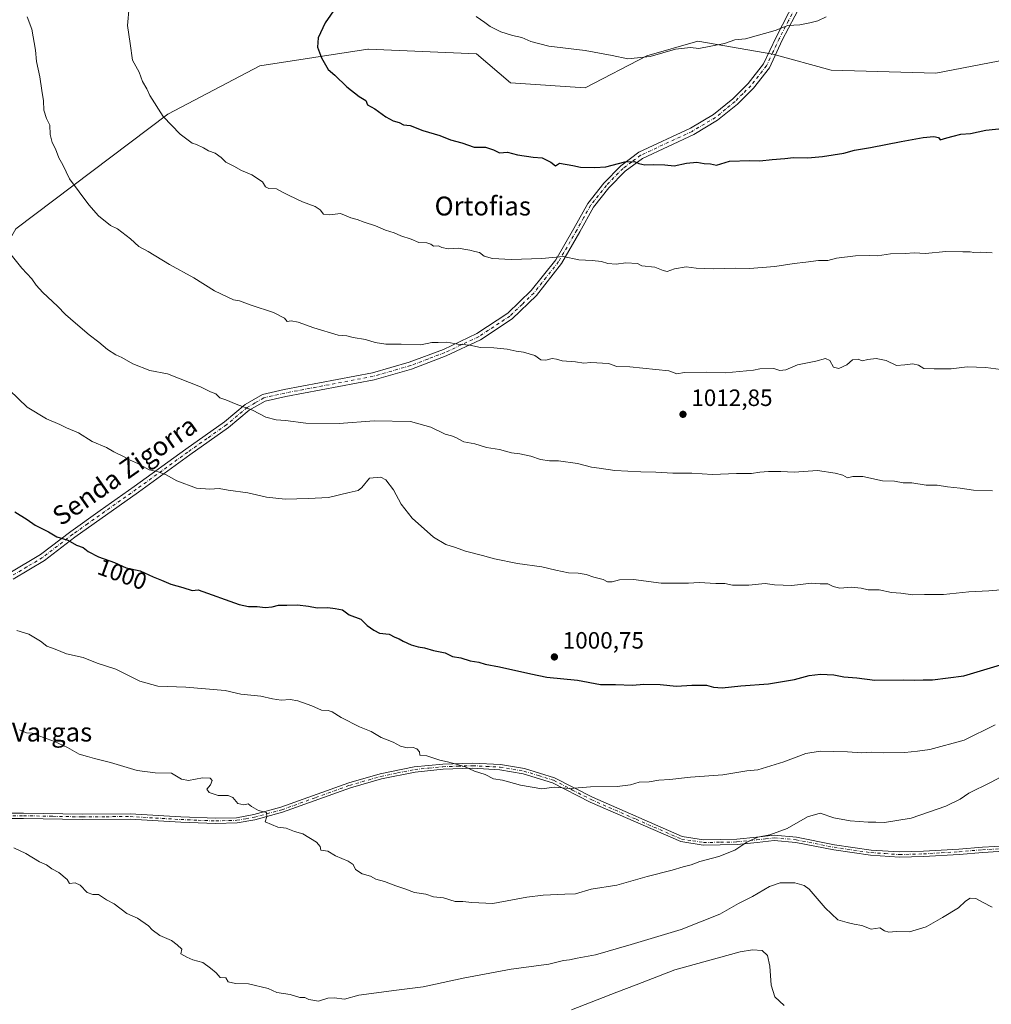
# Model space of a CAD drawing. Units: metres. Extents: x 566515 to 569957, y 4728752 to 4731099.
# Drawn here: x 567123 to 567535, y 4729243 to 4729660 of the extents above; entities that cross this region are included whole.
import ezdxf
from ezdxf.enums import TextEntityAlignment as Align

# ---------------------------------------------------------------- set-up
doc = ezdxf.new("R2010")
doc.units = ezdxf.units.M
doc.header["$MEASUREMENT"] = 0
doc.linetypes.add('DGN Style 4', pattern=[2.638475, 1.318413, -0.659207, 0.001648, -0.659207])
for name, color, linetype, lineweight in [('Arbolado forestal CxS', 92, 'Continuous', 0), ('Camino Cxs', 7, 'Continuous', 0), ('Camino eje', 30, 'DGN Style 4', 13), ('Curva de nivel maestra', 30, 'Continuous', 30), ('Curva de nivel normal', 30, 'Continuous', 0), ('Estanque Cxs', 5, 'Continuous', 0), ('Punto de cota en terreno', 7, 'Continuous', 0), ('Rótulo de curva de nivel directora', 7, 'Continuous', 0), ('Rótulo de punto de cota en terreno', 7, 'Continuous', 0), ('Texto cartográfico', 7, 'Continuous', 0)]:
    doc.layers.add(name, color=color, linetype=linetype, lineweight=lineweight)
doc.styles.add('Style-Arial', font='txt')

# ---------------------------------------------------------------- blocks, each defined once
blk = doc.blocks.new('5PATER')
at = {"layer": 'Estanque Cxs', "linetype": 'Continuous', "lineweight": 0}
h = blk.add_hatch(color=51, dxfattribs=at)
edge = h.paths.add_edge_path()
edge.add_ellipse((0, 0), major_axis=(-0.11, -0.111), ratio=0.999422, start_angle=0, end_angle=360)

msp = doc.modelspace()

# ---------------------------------------------------------------- linework, layer by layer
at = {"layer": 'Arbolado forestal CxS', "color": 92, "linetype": 'Continuous', "lineweight": 0}
for points in [[(567553.3129, 4729645.5755, 1027.4909), (567511.4823, 4729637.4419, 1027.2549), (567466.9973, 4729638.7957, 1028.5509), (567442.3035, 4729645.5933, 1029.559), (567410.5483, 4729651.0595, 1030.5565), (567388.8481, 4729644.8215, 1030.5054), (567362.7447, 4729631.3149, 1028.7087), (567331.0187, 4729633.3609, 1028.3296), (567316.6917, 4729645.6353, 1029.1721), (567270.8075, 4729647.6743, 1026.4048), (567270.6371, 4729647.6819, 1026.395), (567224.7459, 4729640.5505, 1023.6461), (567185.7991, 4729620.0837, 1020.323), (567121.2869, 4729571.4153, 1011.2983), (567102.4769, 4729538.9855, 1006.3866), (567100.8105, 4729505.6693, 1003.6221), (567077.9953, 4729462.7955, 997.5512), (567011.0379, 4729412.3029, 983.9569), (566978.5183, 4729385.9703, 976.6489), (566945.7685, 4729349.1485, 971.7778), (566927.4864, 4729341.4719, 971.212)], [(567121.2869, 4729571.4153, 1011.2983), (567185.7991, 4729620.0837, 1020.323), (567224.7459, 4729640.5505, 1023.6461), (567270.6371, 4729647.6819, 1026.395), (567270.8075, 4729647.6743, 1026.4048), (567316.6917, 4729645.6353, 1029.1721), (567331.0187, 4729633.3609, 1028.3296), (567362.7447, 4729631.3149, 1028.7087), (567388.8481, 4729644.8215, 1030.5054), (567410.5483, 4729651.0595, 1030.5565), (567442.3035, 4729645.5933, 1029.559), (567466.9973, 4729638.7957, 1028.5509), (567511.4823, 4729637.4419, 1027.2549), (567553.3129, 4729645.5755, 1027.4909)], [(567553.3129, 4729645.5755, 1027.4909), (567511.4823, 4729637.4419, 1027.2549), (567466.9973, 4729638.7957, 1028.5509), (567442.3035, 4729645.5933, 1029.559), (567410.5483, 4729651.0595, 1030.5565), (567388.8481, 4729644.8215, 1030.5054), (567362.7447, 4729631.3149, 1028.7087), (567331.0187, 4729633.3609, 1028.3296), (567316.6917, 4729645.6353, 1029.1721), (567270.8075, 4729647.6743, 1026.4048), (567270.6371, 4729647.6819, 1026.395), (567224.7459, 4729640.5505, 1023.6461), (567185.7991, 4729620.0837, 1020.323), (567121.2869, 4729571.4153, 1011.2983)]]:
    msp.add_polyline3d(points, dxfattribs=at)
at = {"layer": 'Camino Cxs', "color": 7, "linetype": 'Continuous', "lineweight": 0}
for points in [[(567118.7401, 4729425.5901, 1001.2357), (567131.8101, 4729433.3401, 1003.1352), (567144.5401, 4729443.1401, 1004.1013), (567157.0701, 4729452.0201, 1005.1743), (567171.5001, 4729462.2401, 1005.354), (567193.3401, 4729478.0201, 1010.5974), (567209.7101, 4729489.5801, 1013.6655), (567218.5901, 4729496.9801, 1015.0163), (567225.8701, 4729501.2201, 1015.2184), (567235.1101, 4729503.2801, 1015.8536), (567272.5101, 4729510.3701, 1018.6105), (567288.1301, 4729514.8601, 1018.2365), (567302.6601, 4729520.3501, 1017.3669), (567316.8301, 4729527.0401, 1018.5827), (567329.8901, 4729535.6301, 1021.4652), (567339.8801, 4729545.2601, 1021.2301), (567350.2401, 4729558.3801, 1023.292), (567357.8601, 4729571.6001, 1024.9434), (567363.8001, 4729582.2701, 1027.844), (567370.5901, 4729590.8901, 1028.5198), (567377.8001, 4729598.2301, 1029.1394), (567385.4901, 4729603.9301, 1029.5638), (567407.3701, 4729614.1101, 1030.849), (567417.1601, 4729619.9201, 1030.1801), (567425.3001, 4729626.6001, 1030.8611), (567431.9101, 4729633.1401, 1033.5036), (567438.3501, 4729641.3601, 1035.6621), (567443.6801, 4729652.7301, 1035.2194), (567451.6901, 4729668.1001, 1035.4447)], [(567118.7401, 4729425.5901, 1001.2357), (567131.8101, 4729433.3401, 1003.1352), (567144.5401, 4729443.1401, 1004.1013), (567157.0701, 4729452.0201, 1005.1743), (567171.5001, 4729462.2401, 1005.354), (567193.3401, 4729478.0201, 1010.5974), (567209.7101, 4729489.5801, 1013.6655), (567218.5901, 4729496.9801, 1015.0163), (567225.8701, 4729501.2201, 1015.2184), (567235.1101, 4729503.2801, 1015.8536), (567272.5101, 4729510.3701, 1018.6105), (567288.1301, 4729514.8601, 1018.2365), (567302.6601, 4729520.3501, 1017.3669), (567316.8301, 4729527.0401, 1018.5827), (567329.8901, 4729535.6301, 1021.4652), (567339.8801, 4729545.2601, 1021.2301), (567350.2401, 4729558.3801, 1023.292), (567357.8601, 4729571.6001, 1024.9434), (567363.8001, 4729582.2701, 1027.844), (567370.5901, 4729590.8901, 1028.5198), (567377.8001, 4729598.2301, 1029.1394), (567385.4901, 4729603.9301, 1029.5638), (567407.3701, 4729614.1101, 1030.849), (567417.1601, 4729619.9201, 1030.1801), (567425.3001, 4729626.6001, 1030.8611), (567431.9101, 4729633.1401, 1033.5036), (567438.3501, 4729641.3601, 1035.6621), (567443.6801, 4729652.7301, 1035.2194), (567451.6901, 4729668.1001, 1035.4447)], [(567454.3401, 4729666.7201, 1034.6711), (567446.3501, 4729651.4101, 1036.0761), (567440.9101, 4729639.7801, 1035.0952), (567434.1401, 4729631.1501, 1033.2319), (567427.3001, 4729624.3701, 1030.1842), (567418.8801, 4729617.4701, 1029.4819), (567408.7701, 4729611.4701, 1029.1534), (567387.0201, 4729601.3501, 1028.9667), (567379.7701, 4729595.9701, 1028.3812), (567372.8401, 4729588.9101, 1026.539), (567366.3001, 4729580.6101, 1026.0983), (567360.4601, 4729570.1301, 1025.4904), (567352.7201, 4729556.7001, 1022.0132), (567342.1001, 4729543.2401, 1021.4001), (567331.7701, 4729533.2901, 1021.5924), (567318.2901, 4729524.4201, 1018.6756), (567303.8301, 4729517.5901, 1016.925), (567289.0701, 4729512.0201, 1017.6379), (567273.2001, 4729507.4601, 1017.5292), (567235.7201, 4729500.3501, 1015.1863), (567226.9801, 4729498.4001, 1013.2977), (567220.3101, 4729494.5201, 1012.9458), (567211.5401, 4729487.2101, 1011.6631), (567195.0801, 4729475.5801, 1010.7782), (567173.2401, 4729459.8101, 1006.7061), (567146.3201, 4729440.7401, 1003.3617), (567133.4901, 4729430.8601, 1002.8422), (567120.1501, 4729422.9601, 1001.767)], [(567454.3401, 4729666.7201, 1034.6711), (567446.3501, 4729651.4101, 1036.0761), (567440.9101, 4729639.7801, 1035.0952), (567434.1401, 4729631.1501, 1033.2319), (567427.3001, 4729624.3701, 1030.1842), (567418.8801, 4729617.4701, 1029.4819), (567408.7701, 4729611.4701, 1029.1534), (567387.0201, 4729601.3501, 1028.9667), (567379.7701, 4729595.9701, 1028.3812), (567372.8401, 4729588.9101, 1026.539), (567366.3001, 4729580.6101, 1026.0983), (567360.4601, 4729570.1301, 1025.4904), (567352.7201, 4729556.7001, 1022.0132), (567342.1001, 4729543.2401, 1021.4001), (567331.7701, 4729533.2901, 1021.5924), (567318.2901, 4729524.4201, 1018.6756), (567303.8301, 4729517.5901, 1016.925), (567289.0701, 4729512.0201, 1017.6379), (567273.2001, 4729507.4601, 1017.5292), (567235.7201, 4729500.3501, 1015.1863), (567226.9801, 4729498.4001, 1013.2977), (567220.3101, 4729494.5201, 1012.9458), (567211.5401, 4729487.2101, 1011.6631), (567195.0801, 4729475.5801, 1010.7782), (567173.2401, 4729459.8101, 1006.7061), (567146.3201, 4729440.7401, 1003.3617), (567133.4901, 4729430.8601, 1002.8422), (567120.1501, 4729422.9601, 1001.767)], [(567106.3601, 4729323.7301, 989.3147), (567124.5401, 4729323.7401, 990.2311), (567149.4901, 4729323.2301, 993.5157), (567169.7701, 4729323.3801, 995.3782), (567191.3001, 4729322.1101, 991.9602), (567206.0401, 4729321.5101, 994.493), (567214.9101, 4729321.7701, 992.9303), (567222.1901, 4729323.0801, 991.1691), (567233.7301, 4729326.1901, 995.7209), (567262.4701, 4729336.5401, 998.8777), (567275.7601, 4729340.3701, 995.6976), (567290.2801, 4729343.3301, 997.1049), (567302.3201, 4729344.5101, 1000.195), (567315.0301, 4729344.9401, 1001.6332), (567326.8101, 4729344.3501, 999.2043), (567336.9901, 4729342.6201, 1000.3959), (567349.7801, 4729338.6701, 999.2185), (567365.7901, 4729330.4301, 1000.8841), (567403.8801, 4729313.8001, 993.8042), (567412.9701, 4729312.3701, 994.5679), (567427.0401, 4729312.6001, 992.718), (567435.4401, 4729313.4601, 992.1324), (567442.9101, 4729314.3401, 996.5163), (567452.4001, 4729313.5101, 997.2177), (567468.5401, 4729310.3001, 998.2881), (567484.0401, 4729308.0501, 995.8726), (567496.0501, 4729307.2401, 994.3604), (567506.1701, 4729307.5301, 990.164), (567521.2101, 4729308.4501, 989.6895), (567531.1801, 4729309.3001, 987.5656), (567546.8701, 4729310.1701, 993.3678)], [(567106.3601, 4729323.7301, 989.3147), (567124.5401, 4729323.7401, 990.2311), (567149.4901, 4729323.2301, 993.5157), (567169.7701, 4729323.3801, 995.3782), (567191.3001, 4729322.1101, 991.9602), (567206.0401, 4729321.5101, 994.493), (567214.9101, 4729321.7701, 992.9303), (567222.1901, 4729323.0801, 991.1691), (567233.7301, 4729326.1901, 995.7209), (567262.4701, 4729336.5401, 998.8777), (567275.7601, 4729340.3701, 995.6976), (567290.2801, 4729343.3301, 997.1049), (567302.3201, 4729344.5101, 1000.195), (567315.0301, 4729344.9401, 1001.6332), (567326.8101, 4729344.3501, 999.2043), (567336.9901, 4729342.6201, 1000.3959), (567349.7801, 4729338.6701, 999.2185), (567365.7901, 4729330.4301, 1000.8841), (567403.8801, 4729313.8001, 993.8042), (567412.9701, 4729312.3701, 994.5679), (567427.0401, 4729312.6001, 992.718), (567435.4401, 4729313.4601, 992.1324), (567442.9101, 4729314.3401, 996.5163), (567452.4001, 4729313.5101, 997.2177), (567468.5401, 4729310.3001, 998.2881), (567484.0401, 4729308.0501, 995.8726), (567496.0501, 4729307.2401, 994.3604), (567506.1701, 4729307.5301, 990.164), (567521.2101, 4729308.4501, 989.6895), (567531.1801, 4729309.3001, 987.5656), (567546.8701, 4729310.1701, 993.3678)], [(567546.9401, 4729307.9301, 992.9669), (567531.3401, 4729307.0601, 987.812), (567521.3701, 4729306.2101, 989.8949), (567506.2701, 4729305.2801, 989.319), (567496.0101, 4729304.9901, 995.051), (567483.8101, 4729305.8201, 995.1134), (567468.1601, 4729308.0901, 997.0504), (567452.0801, 4729311.2801, 996.5078), (567442.9401, 4729312.0801, 995.5832), (567435.6801, 4729311.2301, 991.9918), (567427.1801, 4729310.3601, 992.5049), (567412.8201, 4729310.1201, 993.7601), (567403.2401, 4729311.6201, 993.0892), (567364.8301, 4729328.4001, 999.8754), (567348.9201, 4729336.5801, 998.558), (567336.4701, 4729340.4301, 1000.6142), (567326.5701, 4729342.1101, 998.598), (567315.0101, 4729342.7001, 1001.1504), (567302.4701, 4729342.2701, 999.0778), (567290.6201, 4729341.1001, 997.6223), (567276.3001, 4729338.1901, 994.9331), (567263.1601, 4729334.4001, 998.9103), (567234.4001, 4729324.0501, 995.1706), (567222.6801, 4729320.8901, 991.2085), (567215.1501, 4729319.5301, 992.9625), (567206.0301, 4729319.2601, 993.1748), (567191.1901, 4729319.8701, 992.7183), (567169.7201, 4729321.1301, 995.1557), (567149.4701, 4729320.9901, 993.8095), (567124.5201, 4729321.4901, 989.924), (567106.3401, 4729321.4801, 988.6793)], [(567546.9401, 4729307.9301, 992.9669), (567531.3401, 4729307.0601, 987.812), (567521.3701, 4729306.2101, 989.8949), (567506.2701, 4729305.2801, 989.319), (567496.0101, 4729304.9901, 995.051), (567483.8101, 4729305.8201, 995.1134), (567468.1601, 4729308.0901, 997.0504), (567452.0801, 4729311.2801, 996.5078), (567442.9401, 4729312.0801, 995.5832), (567435.6801, 4729311.2301, 991.9918), (567427.1801, 4729310.3601, 992.5049), (567412.8201, 4729310.1201, 993.7601), (567403.2401, 4729311.6201, 993.0892), (567364.8301, 4729328.4001, 999.8754), (567348.9201, 4729336.5801, 998.558), (567336.4701, 4729340.4301, 1000.6142), (567326.5701, 4729342.1101, 998.598), (567315.0101, 4729342.7001, 1001.1504), (567302.4701, 4729342.2701, 999.0778), (567290.6201, 4729341.1001, 997.6223), (567276.3001, 4729338.1901, 994.9331), (567263.1601, 4729334.4001, 998.9103), (567234.4001, 4729324.0501, 995.1706), (567222.6801, 4729320.8901, 991.2085), (567215.1501, 4729319.5301, 992.9625), (567206.0301, 4729319.2601, 993.1748), (567191.1901, 4729319.8701, 992.7183), (567169.7201, 4729321.1301, 995.1557), (567149.4701, 4729320.9901, 993.8095), (567124.5201, 4729321.4901, 989.924), (567106.3401, 4729321.4801, 988.6793)]]:
    msp.add_polyline3d(points, dxfattribs=at)
at = {"layer": 'Camino eje', "color": 30, "linetype": 'DGN Style 4', "lineweight": 13}
for points in [[(567453.0151, 4729667.4101, 1034.9981), (567449.0201, 4729659.7551, 1033.8878), (567445.0151, 4729652.0701, 1035.5767), (567442.3501, 4729646.3851, 1035.1539), (567439.6301, 4729640.5701, 1035.2189), (567436.2451, 4729636.2551, 1033.7943), (567433.0251, 4729632.1451, 1033.0814), (567429.6051, 4729628.7551, 1032.4766), (567426.3001, 4729625.4851, 1030.466), (567422.2301, 4729622.1451, 1029.033), (567418.0201, 4729618.6951, 1029.5836), (567408.0701, 4729612.7901, 1029.4613), (567386.2551, 4729602.6401, 1028.9634), (567382.4101, 4729599.7901, 1028.2351), (567378.7851, 4729597.1001, 1028.5897), (567371.7151, 4729589.9001, 1027.4876), (567365.0501, 4729581.4401, 1026.745), (567362.0801, 4729576.1051, 1025.1225), (567359.1601, 4729570.8651, 1025.1711), (567351.4801, 4729557.5401, 1022.1595), (567346.1701, 4729550.8101, 1022.3071), (567340.9901, 4729544.2501, 1021.1443), (567335.9951, 4729539.4351, 1020.1781), (567330.8301, 4729534.4601, 1021.4113), (567317.5601, 4729525.7301, 1018.5135), (567303.2451, 4729518.9701, 1017.1585), (567295.9801, 4729516.2251, 1018.0934), (567288.6001, 4729513.4401, 1017.7125), (567272.8551, 4729508.9151, 1018.0785), (567254.1151, 4729505.3601, 1017.4012), (567235.4151, 4729501.8151, 1015.4528), (567226.4251, 4729499.8101, 1014.2412), (567222.7851, 4729497.6901, 1012.129), (567219.4501, 4729495.7501, 1013.8918), (567210.6251, 4729488.3951, 1012.5522), (567202.3951, 4729482.5801, 1010.7241), (567194.2101, 4729476.8001, 1010.4774), (567183.2901, 4729468.9101, 1008.9668), (567172.3701, 4729461.0251, 1006.0538), (567151.6951, 4729446.3801, 1004.0499), (567145.4301, 4729441.9401, 1003.4806), (567132.6501, 4729432.1001, 1002.8031), (567125.9801, 4729428.1501, 1000.5942), (567119.4451, 4729424.2751, 1001.3675)], [(567106.3501, 4729322.6051, 988.1079), (567124.5301, 4729322.6151, 989.1652), (567137.0051, 4729322.3601, 994.4512), (567149.4801, 4729322.1101, 993.3226), (567159.6051, 4729322.1801, 993.7563), (567169.7451, 4729322.2551, 995.226), (567180.5101, 4729321.6201, 997.1338), (567191.2451, 4729320.9901, 992.3434), (567198.6151, 4729320.6901, 992.2227), (567206.0351, 4729320.3851, 993.8342), (567215.0301, 4729320.6501, 992.938), (567218.7951, 4729321.3301, 992.2003), (567222.4351, 4729321.9851, 990.8749), (567234.0651, 4729325.1201, 995.3659), (567248.4451, 4729330.2951, 998.4027), (567262.8151, 4729335.4701, 998.8983), (567276.0301, 4729339.2801, 995.2802), (567283.1901, 4729340.7351, 996.4473), (567290.4501, 4729342.2151, 997.001), (567296.4701, 4729342.8051, 998.3009), (567302.3951, 4729343.3901, 999.5592), (567308.6651, 4729343.6051, 999.4152), (567315.0201, 4729343.8201, 1001.3924), (567320.8001, 4729343.5251, 1001.4568), (567326.6901, 4729343.2301, 998.6562), (567336.7301, 4729341.5251, 1000.4498), (567342.9551, 4729339.6001, 1000.3819), (567349.3501, 4729337.6251, 998.2959), (567357.3551, 4729333.5051, 1000.0677), (567365.3101, 4729329.4151, 1000.414), (567384.3551, 4729321.1001, 998.6966), (567403.5601, 4729312.7101, 993.1334), (567408.3501, 4729311.9601, 993.0634), (567412.8951, 4729311.2451, 994.1689), (567420.0751, 4729311.3651, 993.9536), (567427.1101, 4729311.4801, 992.588), (567435.5601, 4729312.3451, 991.7304), (567439.1901, 4729312.7701, 993.4875), (567442.9251, 4729313.2101, 995.9558), (567452.2401, 4729312.3951, 996.9646), (567460.3101, 4729310.7901, 995.485), (567468.3501, 4729309.1951, 997.6629), (567483.9251, 4729306.9351, 995.4144), (567489.9301, 4729306.5301, 994.4556), (567496.0301, 4729306.1151, 994.7039), (567506.2201, 4729306.4051, 989.7215), (567513.7701, 4729306.8701, 989.9085), (567521.2901, 4729307.3301, 988.5473), (567531.2601, 4729308.1801, 987.4587), (567539.0601, 4729308.6151, 993.3859)]]:
    msp.add_polyline3d(points, dxfattribs=at)
at = {"layer": 'Curva de nivel maestra', "color": 30, "linetype": 'Continuous', "lineweight": 30, "flags": 128}
for points, elevation in [([(567257.04, 4729665.3801), (567252.43, 4729658.8301), (567249.49, 4729652.4401), (567249.26, 4729648.5101), (567250.87, 4729643.9901), (567253.77, 4729639.0001), (567256.62, 4729636.5601), (567261.65, 4729631.6801), (567266.9, 4729627.6401), (567269.72, 4729625.8101), (567270.48, 4729623.9901), (567273.55, 4729622.3101), (567278.23, 4729618.9701), (567281.3, 4729617.2001), (567283.82, 4729616.5201), (567285.74, 4729615.6301), (567288.59, 4729615.3301), (567293.84, 4729613.1201), (567301.1, 4729610.9901), (567305.61, 4729609.2201), (567310.48, 4729607.8901), (567315.71, 4729606.1201), (567320.44, 4729606.0601), (567323.8, 4729604.9601), (567326.35, 4729603.6501), (567329.86, 4729603.9001), (567334, 4729602.8401), (567340.75, 4729601.8201), (567344.56, 4729601.5201), (567348.19, 4729599.7301), (567350.14, 4729598.2001), (567351.87, 4729599.2601), (567357.48, 4729598.3601), (567360.77, 4729597.6301), (567366.83, 4729597.4401), (567371.45, 4729597.6801), (567379.55, 4729599.9001), (567383.7, 4729600.0801), (567385.55, 4729599.1201), (567388.08, 4729598.5401), (567391.58, 4729598.7401), (567396.5, 4729598.5501), (567400.51, 4729598.1401), (567405.73, 4729599.2901), (567410.07, 4729599.7601), (567413.17, 4729599.1601), (567415.88, 4729598.9601), (567418.49, 4729598.4801), (567423.9, 4729600.1101), (567432.53, 4729600.4901), (567436.82, 4729600.2301), (567442.06, 4729600.8301), (567447.38, 4729601.2401), (567451.05, 4729601.6801), (567457.18, 4729601.5801), (567463.38, 4729602.0901), (567472.38, 4729603.5301), (567477.03, 4729604.8101), (567483.7, 4729605.9601), (567496.73, 4729608.4601), (567506.11, 4729610.1701), (567510.62, 4729610.6801), (567512.52, 4729610.2501), (567513.26, 4729609.1701), (567516.16, 4729610.0801), (567518.86, 4729610.7001), (567522.11, 4729611.6001), (567526.19, 4729611.9401), (567532.65, 4729613.3601), (567542.33, 4729614.2901)], 1025), ([(567120.86, 4729451.4401), (567126.15, 4729448.1501), (567129.45, 4729445.8401), (567135.07, 4729442.9801), (567138.63, 4729440.9101), (567143.34, 4729439.4401)], 1000), ([(567143.34, 4729439.4401), (567147.07, 4729437.3401), (567149.87, 4729436.3001), (567152.01, 4729434.6301), (567156.31, 4729432.3801), (567163.17, 4729429.9101), (567168.11, 4729427.7201), (567173.95, 4729426.4801), (567179.51, 4729423.9301), (567183.12, 4729422.4801), (567186.99, 4729420.7301), (567192.11, 4729419.3501), (567196.13, 4729418.1501), (567198.58, 4729418.3201), (567216.02, 4729412.2001), (567219.97, 4729411.2801), (567223.64, 4729411.2601), (567226.97, 4729410.9301), (567229.93, 4729411.2401), (567232.64, 4729411.9301), (567236.18, 4729411.9101), (567240.68, 4729412.0701), (567245.42, 4729411.4801), (567249.08, 4729410.7101), (567253.55, 4729410.8801), (567256.71, 4729410.4301), (567259.76, 4729409.8401), (567262.68, 4729407.8401), (567267.59, 4729405.8801), (567270.34, 4729403.3101), (567273.18, 4729401.3201), (567275.54, 4729400.0401), (567279.62, 4729399.5901), (567282.05, 4729398.3201), (567283.84, 4729397.6201), (567285.5, 4729396.5601), (567288.99, 4729395.0901), (567291.96, 4729394.1601), (567294.61, 4729393.8301), (567298.43, 4729392.6601), (567303.41, 4729391.6001), (567306.44, 4729390.1701), (567310.04, 4729389.4801), (567314.02, 4729388.3001), (567317.69, 4729387.7501), (567320.35, 4729386.9101), (567326.44, 4729385.7901), (567339.69, 4729382.8101), (567346.54, 4729381.3801), (567359.44, 4729380.1001), (567369.27, 4729378.3001), (567375.57, 4729378.2901), (567382.82, 4729377.8901), (567387.62, 4729378.3501), (567394.5, 4729378.2301), (567401.48, 4729377.5401), (567407.94, 4729378.0001), (567414.22, 4729377.9101), (567417.15, 4729377.1001), (567420.88, 4729376.8701), (567428.76, 4729377.6401), (567440.42, 4729378.4801), (567451.48, 4729380.3001), (567457.79, 4729382.0801), (567462.49, 4729382.6901), (567468.2, 4729382.3501), (567472.49, 4729381.4801), (567478.01, 4729381.1101), (567485.62, 4729380.0701), (567497.69, 4729380.1801), (567502.41, 4729380.0201), (567506.04, 4729380.2501), (567510.03, 4729380.2201), (567523.36, 4729381.8701), (567538.94, 4729386.5701)], 1000)]:
    msp.add_lwpolyline(points, dxfattribs=dict(at, elevation=elevation))
at = {"layer": 'Curva de nivel normal', "color": 30, "linetype": 'Continuous', "lineweight": 0, "flags": 128}
for points, elevation in [([(567169.28, 4729665.6201), (567168.58, 4729657.6601), (567169.79, 4729650.0001), (567170.71, 4729642.9701), (567173.52, 4729637.9301), (567175.06, 4729633.9601), (567176.88, 4729630.8401), (567178.18, 4729627.9301), (567183.76, 4729619.1501), (567190.94, 4729611.5401), (567196.02, 4729607.7701), (567197.96, 4729607.1801), (567200.83, 4729605.8101), (567202.94, 4729604.5001), (567205.87, 4729603.5301), (567208.35, 4729601.7501), (567210.39, 4729599.7801), (567213.74, 4729598.0401), (567216.97, 4729596.2001), (567221.42, 4729594.3501), (567225.88, 4729591.3801), (567227.11, 4729589.3001), (567228.54, 4729588.6101), (567231.81, 4729588.4201), (567234.59, 4729586.8501), (567237.25, 4729585.6601), (567242.84, 4729582.9101), (567248.21, 4729580.9001), (567250.31, 4729579.5201), (567251.8, 4729577.7101), (567254.44, 4729577.4101), (567258.95, 4729577.9101), (567263.38, 4729576.1201), (567266.06, 4729575.4601), (567268.96, 4729574.2401), (567273.76, 4729572.7701), (567278.02, 4729570.8701), (567281.69, 4729569.8101), (567284.59, 4729568.5001), (567288.95, 4729567.0801), (567292.25, 4729565.6901), (567295.58, 4729565.4701), (567297.27, 4729564.9801), (567298.39, 4729564.1301), (567300.53, 4729564.2701), (567301.96, 4729563.5201), (567304.64, 4729562.9701), (567309.18, 4729563.2401), (567311.32, 4729562.8201), (567313.82, 4729562.4401), (567315.92, 4729561.8001), (567317.97, 4729561.3801), (567319.91, 4729559.8401), (567323.42, 4729558.9001), (567331.38, 4729558.4801), (567344.35, 4729558.9001), (567353.36, 4729559.6901), (567360.06, 4729558.3201), (567365.7, 4729558.0401), (567369.69, 4729557.6401), (567372.35, 4729556.7501), (567375.93, 4729556.5201), (567379.93, 4729557.1001), (567384.98, 4729556.7201), (567386.82, 4729555.7401), (567392.3, 4729555.2001), (567395.88, 4729553.7701), (567397.53, 4729553.3501), (567400.56, 4729554.4301), (567405.52, 4729555.3001), (567409.76, 4729554.8201), (567417.18, 4729554.4501), (567426.54, 4729554.7201), (567432.44, 4729554.6301), (567443.13, 4729555.4601), (567451.36, 4729556.7901), (567456.36, 4729557.2901), (567461.7, 4729558.0201), (567465.7, 4729558.0601), (567469.36, 4729559.0001), (567477.36, 4729560.0801), (567483.35, 4729560.2201), (567486.66, 4729560.0301), (567492.21, 4729560.8001), (567498.45, 4729561.0101), (567502.22, 4729561.2201), (567507.03, 4729561.0201), (567515.65, 4729561.8101), (567522.87, 4729561.6701), (567525.96, 4729561.6901), (567527.64, 4729561.3701), (567530.6, 4729561.5301), (567535.36, 4729561.3101)], 1020), ([(567539.09, 4729511.8401), (567532.71, 4729512.7201), (567524.78, 4729513.0001), (567517.9, 4729512.0601), (567510.68, 4729512.1101), (567506.4, 4729512.2201), (567504.16, 4729513.6701), (567501.77, 4729514.2701), (567498.36, 4729513.8601), (567494.83, 4729513.5601), (567490.4, 4729515.6001), (567486.14, 4729516.4301), (567482.62, 4729516.0401), (567480.2, 4729515.4801), (567478.46, 4729516.1501), (567476.15, 4729515.8501), (567473.76, 4729513.8401), (567470.38, 4729512.1701), (567468.11, 4729512.8201), (567466.52, 4729515.6601), (567464.72, 4729516.4501), (567460.52, 4729515.3101), (567452.84, 4729513.8001), (567447.86, 4729511.6501), (567445.33, 4729511.3901), (567442.75, 4729512.1801), (567436.76, 4729512.1301), (567434.09, 4729511.5601), (567422.32, 4729510.4601), (567414.13, 4729510.6301), (567404.82, 4729510.5601), (567401.63, 4729510.0401), (567398.22, 4729511.2901), (567381.73, 4729512.9401), (567376.14, 4729513.0901), (567372.7, 4729514.3501), (567365.13, 4729514.7301), (567362.13, 4729514.5501), (567358.69, 4729515.1001), (567353.04, 4729515.4401), (567350.6, 4729516.2501), (567348.72, 4729516.4601), (567346.01, 4729515.7101), (567343.98, 4729515.8801), (567341.35, 4729517.6801), (567336.63, 4729519.2201), (567333.47, 4729519.6401), (567329.63, 4729520.4601), (567324.02, 4729520.9901), (567318.35, 4729521.2101), (567313.77, 4729522.1401), (567308.69, 4729522.5401), (567304.1, 4729523.3801), (567300.35, 4729523.2001), (567297.69, 4729523.2301), (567293.02, 4729522.3401), (567284.69, 4729522.5601), (567278.26, 4729522.5801), (567273.63, 4729523.2901), (567269.51, 4729524.5301), (567264.38, 4729525.3501), (567261.61, 4729526.0401), (567258.02, 4729526.4201), (567247.69, 4729529.4501), (567241.02, 4729531.9501), (567238.02, 4729532.4801), (567236.32, 4729532.2101), (567235.23, 4729533.6401), (567230.59, 4729535.9901), (567221.07, 4729539.0601), (567216.19, 4729540.9401), (567213.65, 4729541.4101), (567205.53, 4729545.2401), (567196.81, 4729550.6901), (567186.4, 4729556.3401), (567177.34, 4729561.8201), (567173.42, 4729564.0201), (567169.89, 4729567.2501), (567164.42, 4729571.4701), (567161.38, 4729572.8901), (567156.36, 4729576.9201), (567152.24, 4729581.6901), (567144.01, 4729592.6301), (567141.17, 4729598.5901), (567139.49, 4729601.5401), (567138.13, 4729605.3201), (567136.68, 4729608.0301), (567135.85, 4729611.5101), (567135.67, 4729615.4201), (567134.28, 4729618.2001), (567133.2, 4729621.7801), (567132.96, 4729625.7801), (567132.25, 4729630.1401), (567131.52, 4729635.9401), (567129.98, 4729642.3901), (567129.59, 4729647.2501), (567128.02, 4729656.0901), (567126.1, 4729661.3701)], 1015), ([(567316.54, 4729661.4401), (567320.2, 4729658.9401), (567322.49, 4729657.2301), (567327.02, 4729654.9901), (567331.86, 4729653.4001), (567335.87, 4729652.6401), (567339.63, 4729650.9001), (567347.34, 4729648.9601), (567362.76, 4729647.0401), (567374.17, 4729645.0001), (567380.89, 4729643.5201), (567390.35, 4729644.5701), (567401.02, 4729647.6101), (567407.35, 4729648.3501), (567410.95, 4729647.9201), (567421.84, 4729650.0801), (567426.2, 4729651.5901), (567430.74, 4729651.9901), (567443.38, 4729655.5201), (567448.65, 4729657.6701), (567453.79, 4729657.9001), (567457.98, 4729658.8001), (567461.48, 4729659.6501), (567464.98, 4729661.3301)], 1030), ([(567115.42, 4729565.1701), (567123.82, 4729554.7601), (567128.09, 4729550.2501), (567129.97, 4729547.5701), (567132.77, 4729544.5201), (567139, 4729538.6501), (567142.4, 4729535.0901), (567146.64, 4729531.5001), (567152.32, 4729526.4701), (567156.43, 4729523.4701), (567160.22, 4729520.2401), (567163.63, 4729518.0401), (567166.18, 4729516.9201), (567170.86, 4729514.1501), (567178.07, 4729511.4001), (567185.62, 4729509.9101), (567199.64, 4729504.4301), (567203.78, 4729502.3701), (567206.04, 4729501.5001), (567207.85, 4729499.8401), (567210.3, 4729498.9301), (567214.68, 4729497.1401), (567221.59, 4729494.5401), (567227.29, 4729491.6001), (567231.7, 4729490.4501), (567235.67, 4729490.1601), (567244.24, 4729489.1001), (567258.35, 4729488.9101), (567273.25, 4729490.0701), (567288.69, 4729489.7401), (567297.35, 4729487.3201), (567303.37, 4729484.3901), (567305.99, 4729483.7301), (567307.84, 4729482.9201), (567311.27, 4729481.1401), (567315.98, 4729480.2401), (567320.91, 4729478.7801), (567326.38, 4729477.8401), (567331.5, 4729476.4601), (567335.01, 4729476.0401), (567339.7, 4729475.0201), (567343.77, 4729473.6001), (567347.62, 4729473.1001), (567351.39, 4729473.0801), (567359.51, 4729471.8901), (567365.39, 4729470.3601), (567368.69, 4729470.0401), (567375.35, 4729469.0501), (567386.35, 4729468.3501), (567392.64, 4729468.3001), (567399.85, 4729467.8001), (567407.98, 4729467.9001), (567416.69, 4729467.2301), (567426.97, 4729467.7701), (567433.26, 4729467.7201), (567436.77, 4729468.3101), (567440.48, 4729468.6201), (567445.7, 4729468.5201), (567451.34, 4729468.2301), (567461.24, 4729468.9701), (567468.8, 4729467.8101), (567471.98, 4729467.0701), (567474.03, 4729465.8601), (567476.22, 4729466.4801), (567480.44, 4729466.3701), (567488.88, 4729464.6301), (567493.99, 4729464.4801), (567497.58, 4729463.8201), (567501.23, 4729463.7101), (567507.42, 4729462.7401), (567512.03, 4729462.8201), (567516.34, 4729462.0601), (567521.72, 4729461.4701), (567527.41, 4729460.6101), (567535.46, 4729460.3801)], 1010), ([(567540.74, 4729418.5801), (567533.9, 4729417.9201), (567525.47, 4729417.5401), (567514.72, 4729416.3501), (567506.7, 4729416.3601), (567501.7, 4729416.2701), (567496.55, 4729416.9001), (567492.64, 4729417.2601), (567487.37, 4729418.4301), (567482.73, 4729418.3601), (567479.75, 4729419.0901), (567475.74, 4729419.5401), (567470.7, 4729419.1401), (567467.98, 4729419.8201), (567465.68, 4729420.9501), (567462.36, 4729420.8801), (567458.7, 4729421.2701), (567450.36, 4729420.2701), (567443.03, 4729420.5101), (567439.03, 4729421.0401), (567432.09, 4729420.3901), (567425.29, 4729420.3701), (567421.94, 4729421.1001), (567418.11, 4729421.1001), (567411.11, 4729421.4401), (567406.63, 4729421.2801), (567394.91, 4729421.2401), (567383.3, 4729422.7001), (567377.25, 4729422.6101), (567374.18, 4729421.7801), (567372.19, 4729421.8401), (567370.36, 4729422.7401), (567366.39, 4729423.7901), (567363.14, 4729424.8701), (567359.8, 4729425.4601), (567355.66, 4729425.6101), (567350.35, 4729426.6801), (567344.35, 4729428.1801), (567334.02, 4729429.5701), (567324.35, 4729431.5201), (567319.18, 4729432.9901), (567311.97, 4729434.7101), (567307.77, 4729436.3901), (567303.68, 4729437.5501), (567298.39, 4729440.7801), (567289.31, 4729448.7101), (567284.7, 4729454.7601), (567281.44, 4729460.8401), (567278.24, 4729464.9801), (567276.13, 4729466.2101), (567271.26, 4729465.7601), (567268.07, 4729461.7301), (567266.46, 4729460.5101), (567262.67, 4729459.6801), (567253.83, 4729457.5601), (567245.35, 4729457.1201), (567235.46, 4729456.7901), (567227.62, 4729457.6801), (567219.64, 4729459.5201), (567211.32, 4729460.6401), (567207.58, 4729461.3201), (567203.55, 4729461.0501), (567197.85, 4729461.4501), (567189.62, 4729464.5401), (567184.74, 4729467.3401), (567181.69, 4729468.4601), (567177.8, 4729469.2701), (567173.06, 4729471.9601), (567169.76, 4729473.3101), (567167.25, 4729474.7401), (567162.8, 4729476.8801), (567159.7, 4729478.6701), (567153.61, 4729481.3001), (567147.88, 4729484.9801), (567142.78, 4729487.1201), (567139.9, 4729488.5601), (567134.31, 4729490.9501), (567126.07, 4729495.8001), (567118.53, 4729503.1101)], 1005), ([(567536.64, 4729361.1901), (567523.54, 4729354.5901), (567508.87, 4729350.6601), (567503.65, 4729349.9701), (567498.37, 4729349.4001), (567489.29, 4729349.3001), (567484.06, 4729349.5501), (567480.04, 4729349.2101), (567474.03, 4729349.7601), (567462.36, 4729349.9901), (567456.36, 4729349.0201), (567446.94, 4729345.3901), (567435.99, 4729341.9901), (567431.24, 4729341.6001), (567421.07, 4729339.9601), (567407.35, 4729338.9201), (567398.69, 4729337.9201), (567394.02, 4729337.6801), (567389.92, 4729337.0001), (567385.61, 4729336.8001), (567381.92, 4729335.7101), (567376.35, 4729335.0301), (567365.02, 4729334.8101), (567356.27, 4729334.1301), (567349.64, 4729334.6801), (567344.3, 4729334.0401), (567335.28, 4729335.5201), (567327.69, 4729337.6301), (567323.85, 4729338.2501), (567320.28, 4729340.0101), (567315.79, 4729341.5201), (567311.87, 4729343.3501), (567308, 4729344.3901), (567304.34, 4729345.4801), (567301.09, 4729346.1501), (567295.54, 4729347.9301), (567292.61, 4729348.2201), (567292.42, 4729349.6401), (567291.39, 4729350.9801), (567289.8, 4729351.4701), (567287.28, 4729351.3201), (567284.38, 4729352.1101), (567281.37, 4729353.7601), (567276.27, 4729355.8201), (567271.99, 4729358.3301), (567266.99, 4729360.3401), (567259.21, 4729364.1801), (567255.47, 4729366.6001), (567253.72, 4729367.1801), (567250.96, 4729367.2901), (567246.81, 4729369.2101), (567240.89, 4729371.3301), (567237.62, 4729371.8601), (567233.79, 4729371.5801), (567230.14, 4729372.1001), (567225.21, 4729373.3401), (567216.7, 4729374.0801), (567210.01, 4729375.6501), (567193.4, 4729377.1301), (567181.44, 4729377.5901), (567173.84, 4729379.6801), (567163.7, 4729384.7901), (567155.73, 4729387.3001), (567149.82, 4729389.7401), (567142.74, 4729391.2001), (567138.01, 4729393.2601), (567134.43, 4729394.4601), (567131.77, 4729396.5901), (567126.83, 4729399.5701), (567121.73, 4729401.1301)], 995), ([(567122.85, 4729358.9501), (567125.85, 4729357.7601), (567128.2, 4729357.6101), (567131.52, 4729356.3201), (567137.67, 4729354.1301), (567143.24, 4729351.5401), (567148.1, 4729348.6401), (567151.73, 4729347.7001), (567154.7, 4729346.8301), (567161.42, 4729345.2201), (567172.7, 4729341.7801), (567180.34, 4729340.8001), (567187.34, 4729340.6101), (567191.56, 4729338.0801), (567194.45, 4729337.4801), (567200.48, 4729338.7001), (567203.69, 4729338.5801), (567204.51, 4729337.5701), (567203.89, 4729335.7501), (567202.23, 4729333.8901), (567203.32, 4729332.4701), (567207.14, 4729331.1401), (567211.37, 4729331.1601), (567213.35, 4729330.3501), (567215.44, 4729327.7301), (567217.91, 4729327.2701), (567219.82, 4729327.6301), (567221.2, 4729326.4501), (567224.22, 4729324.8601), (567227.65, 4729323.9601), (567227.76, 4729322.2601), (567227.02, 4729320.0201), (567229.69, 4729318.8201), (567232.35, 4729317.7601), (567235.98, 4729317.3301), (567239.53, 4729315.9301), (567242.98, 4729314.8801), (567248.78, 4729311.4401), (567250.37, 4729309.5701), (567250.69, 4729308.0301), (567253.66, 4729307.5201), (567256.89, 4729305.5901), (567262.25, 4729303.2901), (567264.3, 4729301.8901), (567265.33, 4729299.8201), (567268.16, 4729298.0001), (567271.63, 4729297.0201), (567274.02, 4729295.6601), (567277.6, 4729294.6701), (567282.4, 4729292.8001), (567286.26, 4729291.6601), (567290.34, 4729290.0701), (567295.19, 4729289.2701), (567298.4, 4729288.2001), (567302.71, 4729287.7701), (567307.57, 4729286.2201), (567310.86, 4729286.1901), (567314.66, 4729285.8701), (567323.62, 4729285.3501), (567338.02, 4729288.0101), (567344.98, 4729288.9201), (567354.17, 4729289.3001), (567358.63, 4729289.4101), (567365.3, 4729291.4401), (567376.16, 4729293.1601), (567389.08, 4729296.8601), (567399.65, 4729299.4601), (567404.26, 4729300.9501), (567407.69, 4729301.8401), (567411.35, 4729303.1601), (567419.42, 4729305.3001), (567426.16, 4729308.0001), (567431.31, 4729311.4201), (567435.99, 4729313.4901), (567440.99, 4729314.4901), (567448.44, 4729317.1501), (567457.03, 4729322.0901), (567462.36, 4729323.6201), (567468.15, 4729321.6401), (567475.15, 4729320.4601), (567482.77, 4729319.8801), (567486.02, 4729319.9201), (567489.7, 4729319.6901), (567501.03, 4729321.5701), (567515.7, 4729326.6001), (567521.72, 4729329.6201), (567525.45, 4729332.1401), (567534.58, 4729336.7001), (567545.48, 4729342.4901)], 990), ([(567535.3, 4729283.8401), (567531.24, 4729285.9101), (567528.35, 4729287.5601), (567526.06, 4729287.6001), (567524.03, 4729286.3501), (567521.03, 4729283.4801), (567514.27, 4729279.4801), (567507.32, 4729275.5201), (567500.27, 4729273.4001), (567494.58, 4729273.4801), (567491.5, 4729273.2201), (567489.72, 4729273.7801), (567487.68, 4729275.0701), (567484, 4729274.5101), (567480.12, 4729275.9801), (567476.75, 4729276.5601), (567473.79, 4729277.3801), (567469.83, 4729278.5201), (567464.53, 4729283.5801), (567457.68, 4729291.5001), (567455.63, 4729292.9901), (567451.66, 4729294.1101), (567445.41, 4729294.1701), (567440.95, 4729292.6001), (567433.66, 4729288.3601), (567427.77, 4729285.3801), (567419.88, 4729280.7901), (567403.48, 4729274.2901), (567382.31, 4729268.0401), (567367.18, 4729263.5401), (567359.35, 4729262.2401), (567356.08, 4729261.5201), (567353.61, 4729261.2701), (567347.34, 4729259.7201), (567331.35, 4729257.5801), (567311.02, 4729253.7801), (567294.02, 4729249.9801), (567282.69, 4729248.5801), (567266.76, 4729246.4601), (567260.61, 4729244.8401), (567256.35, 4729245.3901), (567253.61, 4729245.2701), (567249.62, 4729243.9901), (567245.58, 4729244.6501), (567243.84, 4729245.4901), (567241.69, 4729245.4601), (567237.61, 4729246.7201), (567232.03, 4729247.6401), (567228.25, 4729249.3201), (567220, 4729251.3501), (567214.5, 4729251.4001), (567211.4, 4729252.1301), (567210.3, 4729253.9001), (567207.95, 4729254.0201), (567206.21, 4729255.9501), (567203.83, 4729257.9001), (567200.6, 4729260.3401), (567196.28, 4729261.5301), (567193.87, 4729262.6501), (567191.26, 4729264.0601), (567191.63, 4729265.9701), (567189.72, 4729267.8001), (567187.25, 4729269.7401), (567182.42, 4729271.8201), (567179.13, 4729274.2001), (567177.55, 4729275.8601), (567172.82, 4729279.1401), (567168.41, 4729281.1501), (567163.02, 4729285.2201), (567159.75, 4729286.9801), (567156.4, 4729289.1301), (567153.98, 4729289.1701), (567151.54, 4729290.1101), (567148.52, 4729293.1501), (567146.39, 4729294.1001), (567144.04, 4729293.9001), (567143, 4729295.5301), (567139.58, 4729298.5601), (567136.56, 4729300.1201), (567134.24, 4729301.7401), (567131.27, 4729303.0601), (567125.54, 4729306.6301), (567120.5, 4729308.9401)], 985), ([(567356.95, 4729240.2801), (567376.15, 4729247.8001), (567384.37, 4729250.8501), (567400.76, 4729257.2401), (567428.53, 4729264.8201), (567433.72, 4729265.7501), (567437.74, 4729265.4601), (567440.06, 4729263.3901), (567441.08, 4729258.7501), (567441.62, 4729250.7501), (567443.18, 4729245.8401), (567447.18, 4729242.1601)], 980)]:
    msp.add_lwpolyline(points, dxfattribs=dict(at, elevation=elevation))

# ---------------------------------------------------------------- block references
at = {"layer": 'Punto de cota en terreno', "color": 7, "linetype": 'Continuous', "lineweight": 0, "xscale": 10, "yscale": 10, "zscale": 10}
for p in [(567404.22, 4729492.81, 1012.85), (567349.69, 4729389.93, 1000.75)]:
    msp.add_blockref('5PATER', p, dxfattribs=at)

# ---------------------------------------------------------------- texts
at = {"layer": 'Rótulo de curva de nivel directora', "color": 7, "linetype": 'Continuous', "lineweight": 0, "style": 'Style-Arial'}
msp.add_text('1000', height=7, rotation=340.19805, dxfattribs=at).set_placement((567166.4437, 4729424.9819), align=Align.MIDDLE_CENTER)
at = {"layer": 'Rótulo de punto de cota en terreno', "color": 7, "linetype": 'Continuous', "lineweight": 0, "style": 'Style-Arial'}
for s, p in [('1012,85', (567407.7478, 4729496.3378)), ('1000,75', (567353.2178, 4729393.4578))]:
    msp.add_text(s, height=7, dxfattribs=at).set_placement(p)
at = {"layer": 'Texto cartográfico', "color": 7, "linetype": 'Continuous', "lineweight": 0, "style": 'Style-Arial'}
for s, p in [('Ortofias', (567319.3053, 4729581.1302)), ('Las Vargas', (567126.8139, 4729358.0702))]:
    msp.add_text(s, height=8, dxfattribs=at).set_placement(p, align=Align.MIDDLE_CENTER)
msp.add_text('Senda Zigorra', height=8, rotation=34.961509, dxfattribs=at).set_placement((567167.4393, 4729468.9671), align=Align.MIDDLE_CENTER)

doc.saveas('drawing.dxf')
